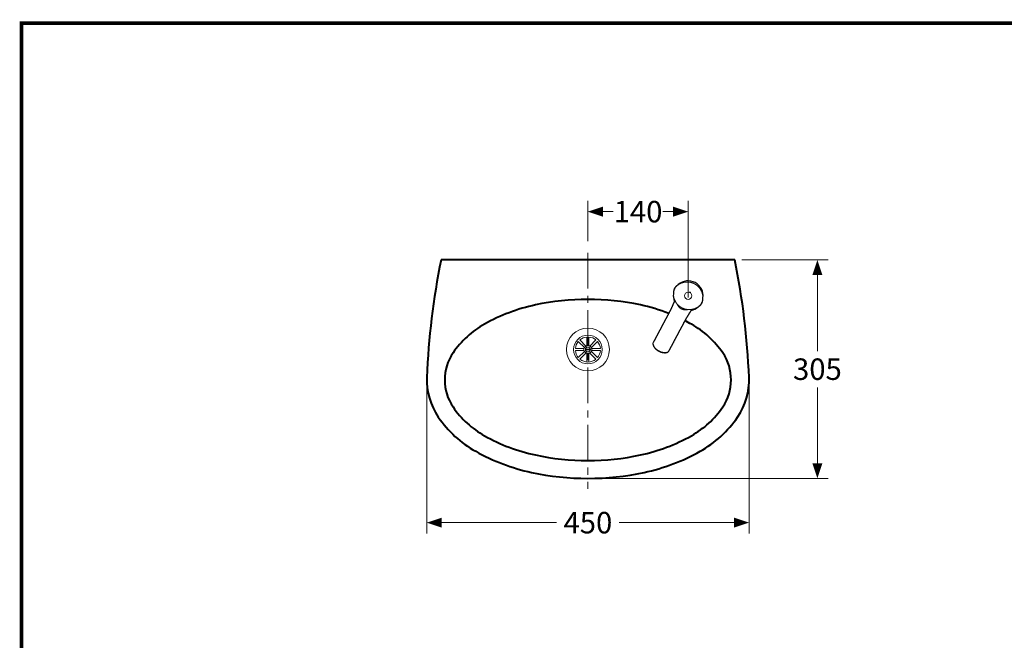
# Model space of a CAD drawing. Units: millimetres. Extents: x -156 to 119, y -662 to -463.
# Drawn here: x -156 to -18, y -549 to -463 of the extents above; entities that cross this region are included whole.
import ezdxf

# ---------------------------------------------------------------- set-up
doc = ezdxf.new("R2010")
doc.units = ezdxf.units.MM
doc.header["$LTSCALE"] = 4
doc.linetypes.add('CENTER', pattern=[2, 1.25, -0.25, 0.25, -0.25])
for name, color, linetype, lineweight in [('BODY', 7, 'Continuous', 40), ('CENTER', 7, 'CENTER', 13), ('DIMENSI', 7, 'Continuous', 9), ('FITTING', 7, 'Continuous', 13), ('FITTING2', 7, 'Continuous', 30)]:
    doc.layers.add(name, color=color, linetype=linetype, lineweight=lineweight)
doc.layers.add('KOP', color=7, linetype='Continuous')
doc.styles.add('ARIAL', font='arial.ttf')

# ---------------------------------------------------------------- blocks, each defined once
blk = doc.blocks.new('P')
at = {"layer": 'DIMENSI'}
blk.add_line((-1.5, 0), (-5.04, 0), dxfattribs=at)
blk.add_lwpolyline([(0, 0, 0, 2, 0), (-3, 0, 2, 2, 0)], format="xyseb", dxfattribs=at)

msp = doc.modelspace()

# ---------------------------------------------------------------- linework, layer by layer
at = {"layer": 'BODY'}
for points in [[(-96.8, -496.11, 0.041367), (-98.79, -512.51)], [(-53.8, -512.51, 0.041367), (-55.8, -496.11)], [(-68.96, -502.39, 0.105974), (-83.63, -502.39)], [(-83.63, -502.39, 0.074966), (-90.75, -505.08)], [(-65.02, -503.58, 0.040393), (-68.96, -502.39)], [(-90.75, -505.08, 0.115725), (-95.13, -509.08)], [(-61.85, -505.08, 0.009861), (-62.73, -504.6)], [(-57.47, -509.08, 0.115725), (-61.85, -505.08)], [(-95.13, -509.08, 0.309052), (-95.13, -516.64)], [(-57.47, -516.64, 0.309052), (-57.47, -509.08)], [(-98.79, -512.51, 0.160802), (-97.19, -518.05)], [(-55.4, -518.05, 0.160802), (-53.8, -512.51)], [(-95.13, -516.64, 0.115725), (-90.75, -520.65)], [(-61.85, -520.65, 0.115725), (-57.47, -516.64)], [(-97.19, -518.05, 0.115725), (-91.97, -522.83)], [(-60.63, -522.83, 0.115725), (-55.4, -518.05)], [(-90.75, -520.65, 0.074966), (-83.63, -523.34)], [(-68.96, -523.34, 0.074966), (-61.85, -520.65)], [(-91.97, -522.83, 0.074966), (-84.16, -525.78)], [(-83.63, -523.34, 0.105974), (-68.96, -523.34)], [(-68.44, -525.78, 0.074966), (-60.63, -522.83)], [(-84.16, -525.78, 0.105974), (-68.44, -525.78)]]:
    msp.add_lwpolyline(points, format="xyb", dxfattribs=at)
msp.add_lwpolyline([(-55.8, -496.11), (-96.8, -496.11)], dxfattribs=at)
at = {"layer": 'CENTER'}
msp.add_lwpolyline([(-76.3, -495.11), (-76.3, -528.05)], dxfattribs=at)
at = {"layer": 'DIMENSI'}
for points in [[(-76.3, -493.49), (-76.3, -487.86)], [(-62.3, -501.34), (-62.3, -487.86)], [(-75.6, -489.36), (-73.47, -489.36)], [(-63, -489.36), (-65.13, -489.36)], [(-54.8, -496.11), (-42.75, -496.11)], [(-44.25, -496.81), (-44.25, -508.83)], [(-98.8, -513.61), (-98.8, -534.29)], [(-53.8, -513.61), (-53.8, -534.29)], [(-44.25, -525.91), (-44.25, -513.9)], [(-75.3, -526.61), (-42.75, -526.61)], [(-98.1, -532.79), (-80.67, -532.79)], [(-54.5, -532.79), (-71.93, -532.79)]]:
    msp.add_lwpolyline(points, dxfattribs=at)
at = {"layer": 'FITTING'}
for points in [[(-64.13, -500.14, 0.108288), (-64.24, -500.12)], [(-64.21, -500.06, 0.107338), (-64.13, -500.14)], [(-62.16, -500.63, 0.360799), (-62.15, -500.63)], [(-62.16, -500.63, 0.314249), (-62.15, -500.63)], [(-62.16, -500.63, 0.306425), (-62.15, -500.63)], [(-61.98, -500.72, 0.967314), (-62.15, -500.63)], [(-62.15, -500.64, 0.366838), (-62.14, -500.63)], [(-62.15, -500.63, 0.010924), (-62.15, -500.63)], [(-61.98, -500.72, 0.314249), (-61.97, -500.73)], [(-61.98, -500.72, 0.010924), (-61.98, -500.72)], [(-61.98, -500.72, 0.306425), (-61.97, -500.73)], [(-60.46, -502.09, 0.108288), (-60.36, -502.11)], [(-60.38, -502.17, 0.107339), (-60.46, -502.09)], [(-60.38, -502.17, 0.077016), (-60.36, -502.11)]]:
    msp.add_lwpolyline(points, format="xyb", dxfattribs=at)
for points in [[(-63.47, -499.44), (-63.48, -499.45), (-63.5, -499.45), (-63.51, -499.46), (-63.52, -499.46), (-63.53, -499.47), (-63.54, -499.48), (-63.56, -499.48), (-63.57, -499.49), (-63.58, -499.5), (-63.59, -499.5), (-63.6, -499.51), (-63.61, -499.52), (-63.62, -499.52), (-63.64, -499.53), (-63.65, -499.54), (-63.66, -499.55), (-63.67, -499.55)], [(-63.47, -499.44), (-63.45, -499.43), (-63.42, -499.41), (-63.4, -499.4), (-63.37, -499.39), (-63.34, -499.38), (-63.32, -499.36), (-63.29, -499.35), (-63.26, -499.34), (-63.24, -499.33), (-63.21, -499.32), (-63.18, -499.31), (-63.16, -499.3), (-63.13, -499.29), (-63.1, -499.29), (-63.07, -499.28), (-63.05, -499.27), (-63.02, -499.26), (-62.99, -499.25), (-62.96, -499.25), (-62.93, -499.24), (-62.91, -499.24), (-62.88, -499.23), (-62.85, -499.22), (-62.82, -499.22), (-62.79, -499.21), (-62.77, -499.21), (-62.74, -499.21), (-62.71, -499.2), (-62.68, -499.2), (-62.65, -499.2), (-62.62, -499.19), (-62.59, -499.19), (-62.57, -499.19), (-62.54, -499.19), (-62.51, -499.19), (-62.48, -499.19), (-62.45, -499.19), (-62.42, -499.19), (-62.39, -499.19), (-62.36, -499.19), (-62.34, -499.19), (-62.31, -499.19), (-62.28, -499.19), (-62.25, -499.19), (-62.22, -499.2), (-62.19, -499.2), (-62.16, -499.2), (-62.13, -499.21), (-62.11, -499.21), (-62.08, -499.22), (-62.05, -499.22), (-62.02, -499.23), (-61.99, -499.23), (-61.97, -499.24), (-61.94, -499.24), (-61.91, -499.25), (-61.88, -499.26), (-61.85, -499.27), (-61.83, -499.27), (-61.8, -499.28), (-61.77, -499.29), (-61.74, -499.3), (-61.72, -499.31), (-61.69, -499.32), (-61.66, -499.33), (-61.64, -499.34), (-61.61, -499.35), (-61.58, -499.36), (-61.56, -499.37), (-61.53, -499.38), (-61.5, -499.39), (-61.48, -499.41), (-61.45, -499.42), (-61.43, -499.43), (-61.4, -499.45), (-61.37, -499.46), (-61.35, -499.47), (-61.32, -499.49), (-61.3, -499.5), (-61.28, -499.52), (-61.25, -499.53), (-61.23, -499.55), (-61.2, -499.57), (-61.18, -499.58), (-61.16, -499.6), (-61.13, -499.62), (-61.11, -499.63), (-61.09, -499.65), (-61.07, -499.67), (-61.04, -499.69), (-61.02, -499.71), (-61, -499.72), (-60.98, -499.74), (-60.96, -499.76), (-60.94, -499.78), (-60.91, -499.8), (-60.89, -499.82), (-60.87, -499.84), (-60.85, -499.86), (-60.83, -499.88), (-60.81, -499.91), (-60.8, -499.93), (-60.78, -499.95), (-60.76, -499.97), (-60.74, -499.99), (-60.72, -500.02), (-60.7, -500.04), (-60.69, -500.06), (-60.67, -500.08), (-60.65, -500.11), (-60.64, -500.13), (-60.62, -500.15), (-60.6, -500.18), (-60.59, -500.2), (-60.57, -500.23), (-60.56, -500.25), (-60.54, -500.28), (-60.53, -500.3), (-60.51, -500.33), (-60.5, -500.35), (-60.49, -500.38), (-60.47, -500.4), (-60.46, -500.43), (-60.45, -500.45), (-60.44, -500.48), (-60.43, -500.51), (-60.41, -500.53), (-60.4, -500.56), (-60.39, -500.59), (-60.38, -500.61), (-60.37, -500.64), (-60.36, -500.67), (-60.35, -500.69), (-60.34, -500.72), (-60.34, -500.75), (-60.33, -500.78), (-60.32, -500.8), (-60.31, -500.83), (-60.3, -500.86), (-60.3, -500.89), (-60.29, -500.91), (-60.28, -500.94), (-60.28, -500.97), (-60.27, -501), (-60.27, -501.03), (-60.26, -501.06), (-60.26, -501.08), (-60.26, -501.11), (-60.25, -501.14)], [(-64.36, -500.83), (-64.36, -500.84), (-64.36, -500.86), (-64.36, -500.87), (-64.36, -500.88), (-64.36, -500.89), (-64.36, -500.9), (-64.36, -500.91), (-64.36, -500.92), (-64.36, -500.93), (-64.36, -500.94), (-64.36, -500.95), (-64.35, -500.97), (-64.35, -500.98), (-64.35, -500.99), (-64.35, -501), (-64.35, -501.01), (-64.35, -501.02), (-64.35, -501.03), (-64.35, -501.04), (-64.35, -501.05), (-64.34, -501.06), (-64.34, -501.08), (-64.34, -501.09)], [(-61.12, -502.79), (-61.15, -502.8), (-61.17, -502.82), (-61.2, -502.83), (-61.23, -502.84), (-61.25, -502.85), (-61.28, -502.86), (-61.3, -502.87), (-61.33, -502.89), (-61.36, -502.9), (-61.39, -502.91), (-61.41, -502.92), (-61.44, -502.92), (-61.47, -502.93), (-61.49, -502.94), (-61.52, -502.95), (-61.55, -502.96), (-61.58, -502.97), (-61.6, -502.97), (-61.63, -502.98), (-61.66, -502.99), (-61.69, -502.99), (-61.72, -503), (-61.74, -503), (-61.77, -503.01), (-61.8, -503.01), (-61.83, -503.02), (-61.86, -503.02), (-61.89, -503.03), (-61.92, -503.03), (-61.94, -503.03), (-61.97, -503.03), (-62, -503.04), (-62.03, -503.04), (-62.06, -503.04), (-62.09, -503.04), (-62.12, -503.04), (-62.14, -503.04), (-62.17, -503.04), (-62.2, -503.04), (-62.23, -503.04), (-62.26, -503.04), (-62.29, -503.04), (-62.32, -503.04), (-62.35, -503.03), (-62.37, -503.03), (-62.4, -503.03), (-62.43, -503.02), (-62.46, -503.02), (-62.49, -503.02), (-62.52, -503.01), (-62.55, -503.01), (-62.57, -503), (-62.6, -503), (-62.63, -502.99), (-62.66, -502.98), (-62.69, -502.98), (-62.71, -502.97), (-62.74, -502.96), (-62.77, -502.96), (-62.8, -502.95), (-62.82, -502.94), (-62.85, -502.93), (-62.88, -502.92), (-62.91, -502.91), (-62.93, -502.9), (-62.96, -502.89), (-62.99, -502.88), (-63.01, -502.87), (-63.04, -502.86), (-63.07, -502.85), (-63.09, -502.83), (-63.12, -502.82), (-63.14, -502.81), (-63.17, -502.8), (-63.19, -502.78), (-63.22, -502.77), (-63.24, -502.75), (-63.27, -502.74), (-63.29, -502.72), (-63.32, -502.71), (-63.34, -502.69), (-63.37, -502.68), (-63.39, -502.66), (-63.41, -502.65), (-63.44, -502.63), (-63.46, -502.61), (-63.48, -502.59), (-63.51, -502.58), (-63.53, -502.56), (-63.55, -502.54), (-63.57, -502.52), (-63.6, -502.5), (-63.62, -502.48), (-63.64, -502.47), (-63.66, -502.45), (-63.68, -502.43), (-63.7, -502.41), (-63.72, -502.39), (-63.74, -502.36), (-63.76, -502.34), (-63.78, -502.32), (-63.8, -502.3), (-63.82, -502.28), (-63.84, -502.26), (-63.86, -502.24), (-63.87, -502.21), (-63.89, -502.19), (-63.91, -502.17), (-63.93, -502.14), (-63.94, -502.12), (-63.96, -502.1), (-63.98, -502.07), (-63.99, -502.05), (-64.01, -502.03), (-64.02, -502), (-64.04, -501.98), (-64.05, -501.95), (-64.07, -501.93), (-64.08, -501.9), (-64.09, -501.88), (-64.11, -501.85), (-64.12, -501.83), (-64.13, -501.8), (-64.15, -501.77), (-64.16, -501.75), (-64.17, -501.72), (-64.18, -501.7), (-64.19, -501.67), (-64.2, -501.64), (-64.21, -501.62), (-64.22, -501.59), (-64.23, -501.56), (-64.24, -501.53), (-64.25, -501.51), (-64.26, -501.48), (-64.27, -501.45), (-64.28, -501.42), (-64.28, -501.4), (-64.29, -501.37), (-64.3, -501.34), (-64.3, -501.31), (-64.31, -501.29), (-64.32, -501.26), (-64.32, -501.23), (-64.33, -501.2), (-64.33, -501.17), (-64.33, -501.14), (-64.34, -501.12), (-64.34, -501.09)], [(-62.16, -500.63), (-62.16, -500.63)], [(-62.16, -500.63), (-62.16, -500.63)], [(-62.15, -500.64), (-62.16, -500.63)], [(-62.15, -500.63), (-62.14, -500.63)], [(-62.15, -500.63), (-62.14, -500.63)], [(-62.15, -500.63), (-62.15, -500.63)], [(-62.15, -500.63), (-62.15, -500.63)], [(-62.15, -500.63), (-62.15, -500.63)], [(-61.98, -500.72), (-61.98, -500.72)], [(-61.98, -500.72), (-61.98, -500.72)], [(-61.98, -500.72), (-61.98, -500.72)], [(-61.98, -500.72), (-61.98, -500.72)], [(-61.98, -500.72), (-61.98, -500.72)], [(-61.97, -500.73), (-61.98, -500.73)], [(-61.98, -500.73), (-61.98, -500.73)], [(-61.97, -500.73), (-61.97, -500.73)], [(-60.24, -501.39), (-60.24, -501.38), (-60.24, -501.37), (-60.24, -501.36), (-60.24, -501.35), (-60.24, -501.34), (-60.24, -501.33), (-60.24, -501.32), (-60.24, -501.3), (-60.24, -501.29), (-60.24, -501.28), (-60.24, -501.27), (-60.24, -501.26), (-60.24, -501.25), (-60.24, -501.24), (-60.24, -501.23), (-60.24, -501.22), (-60.24, -501.21), (-60.25, -501.2), (-60.25, -501.19), (-60.25, -501.17), (-60.25, -501.16), (-60.25, -501.15), (-60.25, -501.14)], [(-63.86, -502.22), (-63.86, -502.24), (-63.85, -502.25), (-63.85, -502.26), (-63.84, -502.28), (-63.84, -502.29), (-63.83, -502.3), (-63.82, -502.31), (-63.82, -502.33), (-63.81, -502.34), (-63.81, -502.35), (-63.8, -502.37), (-63.79, -502.38), (-63.79, -502.4), (-63.78, -502.41), (-63.77, -502.42), (-63.76, -502.44), (-63.75, -502.45), (-63.75, -502.46), (-63.74, -502.48), (-63.73, -502.49), (-63.72, -502.51), (-63.71, -502.52), (-63.7, -502.53), (-63.69, -502.55), (-63.68, -502.56), (-63.67, -502.58), (-63.66, -502.59), (-63.65, -502.61), (-63.64, -502.62), (-63.62, -502.63), (-63.61, -502.65), (-63.6, -502.66), (-63.59, -502.68), (-63.57, -502.69), (-63.56, -502.7), (-63.55, -502.72), (-63.53, -502.73), (-63.52, -502.75), (-63.5, -502.76), (-63.49, -502.77), (-63.47, -502.79), (-63.46, -502.8), (-63.44, -502.81), (-63.42, -502.83), (-63.41, -502.84), (-63.39, -502.85), (-63.37, -502.86), (-63.35, -502.87), (-63.34, -502.89), (-63.32, -502.9), (-63.3, -502.91), (-63.28, -502.92), (-63.26, -502.93)], [(-62.34, -503.03), (-62.35, -503.04), (-62.37, -503.04), (-62.38, -503.04), (-62.39, -503.04), (-62.41, -503.05), (-62.42, -503.05), (-62.44, -503.05), (-62.45, -503.05), (-62.47, -503.06), (-62.48, -503.06), (-62.49, -503.06), (-62.51, -503.06), (-62.53, -503.06), (-62.54, -503.07), (-62.56, -503.07), (-62.57, -503.07), (-62.59, -503.07), (-62.6, -503.07), (-62.62, -503.07), (-62.64, -503.07), (-62.65, -503.07), (-62.67, -503.07), (-62.69, -503.07), (-62.71, -503.07), (-62.72, -503.07), (-62.74, -503.07), (-62.76, -503.07), (-62.78, -503.07), (-62.8, -503.07), (-62.81, -503.06), (-62.83, -503.06), (-62.85, -503.06), (-62.87, -503.06), (-62.89, -503.05), (-62.91, -503.05), (-62.93, -503.05), (-62.95, -503.04), (-62.97, -503.04), (-62.99, -503.03), (-63.01, -503.03), (-63.03, -503.02), (-63.04, -503.02), (-63.06, -503.01), (-63.08, -503.01), (-63.1, -503), (-63.12, -502.99), (-63.14, -502.98), (-63.16, -502.97), (-63.18, -502.97), (-63.2, -502.96), (-63.22, -502.95), (-63.24, -502.94), (-63.26, -502.93)], [(-61.12, -502.79), (-61.11, -502.78), (-61.1, -502.78), (-61.09, -502.77), (-61.08, -502.77), (-61.07, -502.76), (-61.06, -502.76), (-61.05, -502.75), (-61.04, -502.75), (-61.04, -502.74), (-61.03, -502.74), (-61.02, -502.73), (-61.01, -502.73), (-61, -502.72), (-60.99, -502.71), (-60.98, -502.71), (-60.97, -502.7), (-60.96, -502.7), (-60.95, -502.69), (-60.94, -502.69), (-60.93, -502.68), (-60.92, -502.67), (-60.91, -502.67), (-60.91, -502.66)], [(-67.16, -507.6), (-67.17, -507.62), (-67.18, -507.63), (-67.18, -507.65), (-67.19, -507.67), (-67.19, -507.68), (-67.2, -507.7), (-67.2, -507.72), (-67.21, -507.74), (-67.21, -507.75), (-67.21, -507.77), (-67.21, -507.79), (-67.21, -507.81), (-67.21, -507.83), (-67.21, -507.85), (-67.21, -507.87), (-67.21, -507.88), (-67.2, -507.9), (-67.2, -507.92), (-67.2, -507.94), (-67.19, -507.96), (-67.19, -507.98), (-67.18, -507.99), (-67.17, -508.01), (-67.17, -508.03), (-67.16, -508.05), (-67.15, -508.06), (-67.15, -508.08), (-67.14, -508.1), (-67.13, -508.12), (-67.12, -508.13), (-67.11, -508.15), (-67.1, -508.17), (-67.09, -508.18), (-67.08, -508.2), (-67.07, -508.21), (-67.06, -508.23), (-67.05, -508.25), (-67.04, -508.26), (-67.03, -508.28), (-67.02, -508.29), (-67.01, -508.31), (-67, -508.32), (-66.98, -508.34), (-66.97, -508.35), (-66.96, -508.37), (-66.95, -508.38), (-66.94, -508.39), (-66.92, -508.41), (-66.91, -508.42), (-66.9, -508.44), (-66.88, -508.45), (-66.87, -508.46), (-66.86, -508.48), (-66.84, -508.49), (-66.83, -508.5), (-66.81, -508.52), (-66.8, -508.53), (-66.78, -508.54), (-66.77, -508.55), (-66.76, -508.57), (-66.74, -508.58), (-66.73, -508.59), (-66.71, -508.6), (-66.7, -508.61), (-66.68, -508.63), (-66.67, -508.64), (-66.65, -508.65), (-66.63, -508.66), (-66.62, -508.67), (-66.6, -508.68), (-66.59, -508.69), (-66.57, -508.7), (-66.55, -508.71), (-66.54, -508.72), (-66.52, -508.73), (-66.51, -508.74), (-66.49, -508.75), (-66.47, -508.76), (-66.46, -508.77), (-66.44, -508.78), (-66.42, -508.79), (-66.41, -508.8), (-66.39, -508.81)], [(-67.16, -507.6), (-67.17, -507.62), (-67.18, -507.63), (-67.18, -507.65), (-67.19, -507.67), (-67.19, -507.68), (-67.2, -507.7), (-67.2, -507.72), (-67.21, -507.74), (-67.21, -507.75), (-67.21, -507.77), (-67.21, -507.79), (-67.21, -507.81), (-67.21, -507.83), (-67.21, -507.85), (-67.21, -507.87), (-67.21, -507.88), (-67.2, -507.9), (-67.2, -507.92), (-67.2, -507.94), (-67.19, -507.96), (-67.19, -507.98), (-67.18, -507.99), (-67.17, -508.01), (-67.17, -508.03), (-67.16, -508.05), (-67.15, -508.06), (-67.15, -508.08), (-67.14, -508.1), (-67.13, -508.12), (-67.12, -508.13), (-67.11, -508.15), (-67.1, -508.17), (-67.09, -508.18), (-67.08, -508.2), (-67.07, -508.21), (-67.06, -508.23), (-67.05, -508.25), (-67.04, -508.26), (-67.03, -508.28), (-67.02, -508.29), (-67.01, -508.31), (-67, -508.32), (-66.98, -508.34), (-66.97, -508.35), (-66.96, -508.37), (-66.95, -508.38), (-66.94, -508.39), (-66.92, -508.41), (-66.91, -508.42), (-66.9, -508.44), (-66.88, -508.45), (-66.87, -508.46), (-66.86, -508.48), (-66.84, -508.49), (-66.83, -508.5), (-66.81, -508.52), (-66.8, -508.53), (-66.78, -508.54), (-66.77, -508.55), (-66.76, -508.57), (-66.74, -508.58), (-66.73, -508.59), (-66.71, -508.6), (-66.7, -508.61), (-66.68, -508.63), (-66.67, -508.64), (-66.65, -508.65), (-66.63, -508.66), (-66.62, -508.67), (-66.6, -508.68), (-66.59, -508.69), (-66.57, -508.7), (-66.55, -508.71), (-66.54, -508.72), (-66.52, -508.73), (-66.51, -508.74), (-66.49, -508.75), (-66.47, -508.76), (-66.46, -508.77), (-66.44, -508.78), (-66.42, -508.79), (-66.41, -508.8), (-66.39, -508.81)], [(-67.21, -507.8), (-67.21, -507.81), (-67.21, -507.83), (-67.21, -507.84), (-67.21, -507.86), (-67.21, -507.87), (-67.21, -507.89), (-67.21, -507.9), (-67.2, -507.92), (-67.2, -507.93), (-67.2, -507.95), (-67.2, -507.96), (-67.19, -507.98), (-67.19, -507.99), (-67.18, -508.01), (-67.18, -508.02), (-67.17, -508.04), (-67.17, -508.05), (-67.16, -508.06), (-67.16, -508.08), (-67.15, -508.09), (-67.15, -508.11), (-67.14, -508.12), (-67.13, -508.13), (-67.13, -508.15), (-67.12, -508.16), (-67.11, -508.17), (-67.1, -508.19), (-67.1, -508.2), (-67.09, -508.21), (-67.08, -508.23), (-67.07, -508.24), (-67.06, -508.25), (-67.05, -508.27), (-67.04, -508.28), (-67.04, -508.29), (-67.03, -508.3), (-67.02, -508.32), (-67.01, -508.33), (-67, -508.34), (-66.99, -508.35), (-66.98, -508.36), (-66.97, -508.38), (-66.96, -508.39), (-66.95, -508.4), (-66.94, -508.41), (-66.93, -508.42), (-66.92, -508.43), (-66.91, -508.44), (-66.89, -508.46), (-66.88, -508.47), (-66.87, -508.48), (-66.86, -508.49), (-66.85, -508.5), (-66.84, -508.51), (-66.83, -508.52), (-66.82, -508.53), (-66.8, -508.54), (-66.79, -508.55), (-66.78, -508.56), (-66.77, -508.57), (-66.76, -508.58), (-66.75, -508.59), (-66.73, -508.6), (-66.72, -508.61), (-66.71, -508.62), (-66.7, -508.63), (-66.69, -508.64), (-66.67, -508.65), (-66.66, -508.66), (-66.65, -508.67), (-66.63, -508.68), (-66.62, -508.69), (-66.61, -508.7), (-66.6, -508.7), (-66.58, -508.71), (-66.57, -508.72), (-66.56, -508.73), (-66.54, -508.74), (-66.53, -508.75), (-66.52, -508.76), (-66.51, -508.76), (-66.49, -508.77), (-66.48, -508.78), (-66.47, -508.79), (-66.45, -508.8), (-66.44, -508.8), (-66.42, -508.81), (-66.41, -508.82), (-66.4, -508.82)], [(-66.4, -508.82), (-66.38, -508.83), (-66.37, -508.84), (-66.36, -508.85), (-66.34, -508.85), (-66.33, -508.86), (-66.31, -508.87), (-66.3, -508.87), (-66.28, -508.88), (-66.27, -508.89), (-66.26, -508.89), (-66.24, -508.9), (-66.23, -508.91), (-66.21, -508.91), (-66.2, -508.92), (-66.18, -508.92), (-66.17, -508.93), (-66.15, -508.93), (-66.14, -508.94), (-66.13, -508.95), (-66.11, -508.95), (-66.1, -508.96), (-66.08, -508.96), (-66.07, -508.97), (-66.05, -508.97), (-66.04, -508.98), (-66.02, -508.98), (-66.01, -508.98), (-65.99, -508.99), (-65.98, -508.99), (-65.96, -509), (-65.95, -509), (-65.93, -509.01), (-65.92, -509.01), (-65.9, -509.01), (-65.88, -509.02), (-65.87, -509.02), (-65.85, -509.02), (-65.84, -509.03), (-65.82, -509.03), (-65.81, -509.03), (-65.79, -509.03), (-65.78, -509.04), (-65.76, -509.04), (-65.75, -509.04), (-65.73, -509.04), (-65.72, -509.05), (-65.7, -509.05), (-65.68, -509.05), (-65.67, -509.05), (-65.65, -509.05), (-65.64, -509.05), (-65.62, -509.06), (-65.61, -509.06), (-65.59, -509.06), (-65.58, -509.06), (-65.56, -509.06), (-65.54, -509.06), (-65.53, -509.06), (-65.51, -509.06), (-65.5, -509.06), (-65.48, -509.06), (-65.47, -509.05), (-65.45, -509.05), (-65.44, -509.05), (-65.42, -509.05), (-65.4, -509.05), (-65.39, -509.04), (-65.37, -509.04), (-65.36, -509.04), (-65.34, -509.04), (-65.33, -509.03), (-65.31, -509.03), (-65.3, -509.03), (-65.28, -509.02), (-65.27, -509.02), (-65.25, -509.01), (-65.24, -509.01), (-65.23, -509), (-65.21, -508.99), (-65.2, -508.99), (-65.18, -508.98), (-65.17, -508.97), (-65.16, -508.97), (-65.14, -508.96), (-65.13, -508.95), (-65.12, -508.94), (-65.1, -508.94), (-65.09, -508.93), (-65.08, -508.92)], [(-66.39, -508.81), (-66.37, -508.82), (-66.35, -508.83), (-66.33, -508.84), (-66.31, -508.85), (-66.29, -508.86), (-66.27, -508.87), (-66.25, -508.88), (-66.23, -508.89), (-66.21, -508.9), (-66.19, -508.9), (-66.17, -508.91), (-66.15, -508.92), (-66.13, -508.93), (-66.11, -508.94), (-66.09, -508.94), (-66.07, -508.95), (-66.05, -508.96), (-66.02, -508.96), (-66, -508.97), (-65.98, -508.98), (-65.96, -508.98), (-65.94, -508.99), (-65.92, -508.99), (-65.9, -509), (-65.88, -509), (-65.85, -509.01), (-65.83, -509.01), (-65.81, -509.02), (-65.79, -509.02), (-65.77, -509.03), (-65.75, -509.03), (-65.72, -509.03), (-65.7, -509.04), (-65.68, -509.04), (-65.66, -509.04), (-65.64, -509.04), (-65.62, -509.04), (-65.59, -509.04), (-65.57, -509.04), (-65.55, -509.04), (-65.53, -509.04), (-65.51, -509.04), (-65.48, -509.04), (-65.46, -509.04), (-65.44, -509.04), (-65.42, -509.04), (-65.4, -509.04), (-65.38, -509.03), (-65.35, -509.03), (-65.33, -509.02), (-65.31, -509.02), (-65.29, -509.01), (-65.27, -509.01), (-65.25, -509), (-65.23, -509), (-65.21, -508.99), (-65.19, -508.98), (-65.17, -508.97), (-65.15, -508.96), (-65.13, -508.95), (-65.11, -508.94), (-65.1, -508.93), (-65.08, -508.92), (-65.06, -508.9), (-65.05, -508.89), (-65.03, -508.87), (-65.02, -508.86), (-65, -508.84), (-64.99, -508.83), (-64.98, -508.81), (-64.97, -508.79)], [(-66.39, -508.81), (-66.37, -508.82), (-66.35, -508.83), (-66.33, -508.84), (-66.31, -508.85), (-66.29, -508.86), (-66.27, -508.87), (-66.25, -508.88), (-66.23, -508.89), (-66.21, -508.9), (-66.19, -508.9), (-66.17, -508.91), (-66.15, -508.92), (-66.13, -508.93), (-66.11, -508.94), (-66.09, -508.94), (-66.07, -508.95), (-66.05, -508.96), (-66.02, -508.96), (-66, -508.97), (-65.98, -508.98), (-65.96, -508.98), (-65.94, -508.99), (-65.92, -508.99), (-65.9, -509), (-65.88, -509), (-65.85, -509.01), (-65.83, -509.01), (-65.81, -509.02), (-65.79, -509.02), (-65.77, -509.03), (-65.75, -509.03), (-65.72, -509.03), (-65.7, -509.04), (-65.68, -509.04), (-65.66, -509.04), (-65.64, -509.04), (-65.62, -509.04), (-65.59, -509.04), (-65.57, -509.04), (-65.55, -509.04), (-65.53, -509.04), (-65.51, -509.04), (-65.48, -509.04), (-65.46, -509.04), (-65.44, -509.04), (-65.42, -509.04), (-65.4, -509.04), (-65.38, -509.03), (-65.35, -509.03), (-65.33, -509.02), (-65.31, -509.02), (-65.29, -509.01), (-65.27, -509.01), (-65.25, -509), (-65.23, -509), (-65.21, -508.99), (-65.19, -508.98), (-65.17, -508.97), (-65.15, -508.96), (-65.13, -508.95), (-65.11, -508.94), (-65.1, -508.93), (-65.08, -508.92), (-65.06, -508.9), (-65.05, -508.89), (-65.03, -508.87), (-65.02, -508.86), (-65, -508.84), (-64.99, -508.83), (-64.98, -508.81), (-64.97, -508.79)]]:
    msp.add_lwpolyline(points, dxfattribs=at)
at = {"layer": 'FITTING', "lineweight": 5}
for points in [[(-76.45, -506.87, 0.154655), (-77.42, -507.28)], [(-75.17, -507.28, 0.154655), (-76.15, -506.87)], [(-77.64, -507.49, 0.154655), (-78.04, -508.46)], [(-74.55, -508.46, 0.154655), (-74.96, -507.49)], [(-78.04, -508.76, 0.154655), (-77.64, -509.74)], [(-77.42, -509.95, 0.36479), (-75.17, -509.95)], [(-74.96, -509.74, 0.154655), (-74.55, -508.76)]]:
    msp.add_lwpolyline(points, format="xyb", dxfattribs=at)
for points in [[(-76.57, -508.13), (-77.42, -507.28)], [(-76.45, -506.87), (-76.45, -508.08)], [(-76.15, -506.87), (-76.15, -508.08)], [(-76.02, -508.13), (-75.17, -507.28)], [(-76.83, -508.46), (-78.04, -508.46)], [(-76.78, -508.34), (-77.64, -507.49)], [(-75.96, -508.56), (-76.63, -508.56)], [(-75.96, -508.66), (-76.63, -508.66)], [(-75.81, -508.34), (-74.96, -507.49)], [(-75.76, -508.46), (-74.55, -508.46)], [(-76.83, -508.76), (-78.04, -508.76)], [(-77.64, -509.75), (-76.78, -508.89)], [(-77.43, -509.96), (-76.57, -509.1)], [(-76.45, -509.15), (-76.45, -510.36)], [(-76.15, -509.15), (-76.15, -510.36)], [(-75.17, -509.96), (-76.02, -509.1)], [(-74.95, -509.75), (-75.81, -508.89)], [(-75.76, -508.76), (-74.55, -508.76)]]:
    msp.add_lwpolyline(points, dxfattribs=at)
at = {"layer": 'FITTING'}
for centre, radius in [((-62.3, -501.11), 0.5), ((-76.3, -508.61), 3)]:
    msp.add_circle(centre, radius, dxfattribs=at)
at = {"layer": 'FITTING', "lineweight": 5}
for radius in [2, 0.557, 0.341]:
    msp.add_circle((-76.3, -508.61), radius, dxfattribs=at)
at = {"layer": 'FITTING2'}
for points in [[(-60.23, -501.39, 0.695101), (-63.68, -499.55)], [(-64.23, -500.09, 0.038451), (-64.24, -500.12)], [(-64.21, -500.06, 0.038451), (-64.23, -500.09)], [(-64.36, -500.83, 0.129854), (-64.23, -501.89)], [(-61.86, -503.15, 0.131299), (-60.9, -502.66)]]:
    msp.add_lwpolyline(points, format="xyb", dxfattribs=at)
for points in [[(-64.24, -500.12), (-64.24, -500.13), (-64.25, -500.15), (-64.25, -500.17), (-64.26, -500.18), (-64.27, -500.2), (-64.27, -500.22), (-64.28, -500.23), (-64.28, -500.25), (-64.29, -500.27), (-64.29, -500.29), (-64.29, -500.3), (-64.3, -500.32), (-64.3, -500.34), (-64.31, -500.35), (-64.31, -500.37), (-64.31, -500.39), (-64.32, -500.41), (-64.32, -500.42), (-64.32, -500.44), (-64.33, -500.46), (-64.33, -500.48), (-64.33, -500.49), (-64.34, -500.51), (-64.34, -500.53), (-64.34, -500.55), (-64.34, -500.56), (-64.34, -500.58), (-64.35, -500.6), (-64.35, -500.62), (-64.35, -500.63), (-64.35, -500.65), (-64.35, -500.67), (-64.35, -500.69), (-64.36, -500.71), (-64.36, -500.72), (-64.36, -500.74), (-64.36, -500.76), (-64.36, -500.78), (-64.36, -500.79), (-64.36, -500.81), (-64.36, -500.83)], [(-63.67, -499.56), (-63.69, -499.57), (-63.7, -499.58), (-63.72, -499.59), (-63.73, -499.6), (-63.75, -499.61), (-63.76, -499.62), (-63.78, -499.63), (-63.79, -499.64), (-63.81, -499.65), (-63.82, -499.66), (-63.83, -499.67), (-63.85, -499.69), (-63.86, -499.7), (-63.88, -499.71), (-63.89, -499.72), (-63.9, -499.73), (-63.92, -499.74), (-63.93, -499.76), (-63.94, -499.77), (-63.96, -499.78), (-63.97, -499.79), (-63.98, -499.81), (-64, -499.82), (-64.01, -499.83), (-64.02, -499.84), (-64.03, -499.86), (-64.05, -499.87), (-64.06, -499.88), (-64.07, -499.9), (-64.08, -499.91), (-64.1, -499.92), (-64.11, -499.94), (-64.12, -499.95), (-64.13, -499.96), (-64.14, -499.98), (-64.15, -499.99), (-64.16, -500.01), (-64.18, -500.02), (-64.19, -500.03), (-64.2, -500.05), (-64.21, -500.06)], [(-64.16, -501.73), (-64.17, -501.75), (-64.18, -501.77), (-64.19, -501.79), (-64.2, -501.81), (-64.21, -501.83), (-64.22, -501.85), (-64.22, -501.88), (-64.23, -501.9), (-64.24, -501.92), (-64.25, -501.95), (-64.26, -501.97), (-64.27, -501.99), (-64.28, -502.02), (-64.29, -502.04), (-64.31, -502.07), (-64.32, -502.09), (-64.33, -502.12), (-64.34, -502.14), (-64.35, -502.17), (-64.36, -502.2), (-64.37, -502.22), (-64.39, -502.25), (-64.4, -502.28), (-64.41, -502.3), (-64.42, -502.33), (-64.43, -502.36), (-64.45, -502.39), (-64.46, -502.42), (-64.47, -502.45), (-64.49, -502.48), (-64.5, -502.51), (-64.51, -502.54), (-64.53, -502.57), (-64.54, -502.6), (-64.55, -502.63), (-64.57, -502.66), (-64.58, -502.69), (-64.6, -502.72), (-64.61, -502.75), (-64.63, -502.79), (-64.64, -502.82), (-64.66, -502.85), (-64.67, -502.88), (-64.69, -502.92), (-64.7, -502.95), (-64.72, -502.98), (-64.73, -503.02)], [(-64.16, -501.73), (-64.17, -501.75), (-64.18, -501.77), (-64.19, -501.79), (-64.2, -501.81), (-64.21, -501.83), (-64.22, -501.85), (-64.22, -501.88), (-64.23, -501.9), (-64.24, -501.92), (-64.25, -501.95), (-64.26, -501.97), (-64.27, -501.99), (-64.28, -502.02), (-64.29, -502.04), (-64.31, -502.07), (-64.32, -502.09), (-64.33, -502.12), (-64.34, -502.14), (-64.35, -502.17), (-64.36, -502.2), (-64.37, -502.22), (-64.39, -502.25), (-64.4, -502.28), (-64.41, -502.3), (-64.42, -502.33), (-64.43, -502.36), (-64.45, -502.39), (-64.46, -502.42), (-64.47, -502.45), (-64.49, -502.48), (-64.5, -502.51), (-64.51, -502.54), (-64.53, -502.57), (-64.54, -502.6), (-64.55, -502.63), (-64.57, -502.66), (-64.58, -502.69), (-64.6, -502.72), (-64.61, -502.75), (-64.63, -502.79), (-64.64, -502.82), (-64.66, -502.85), (-64.67, -502.88), (-64.69, -502.92), (-64.7, -502.95), (-64.72, -502.98), (-64.73, -503.02)], [(-60.36, -502.11), (-60.35, -502.09), (-60.35, -502.08), (-60.34, -502.06), (-60.33, -502.04), (-60.33, -502.03), (-60.32, -502.01), (-60.32, -501.99), (-60.31, -501.98), (-60.31, -501.96), (-60.3, -501.94), (-60.3, -501.92), (-60.3, -501.91), (-60.29, -501.89), (-60.29, -501.87), (-60.28, -501.86), (-60.28, -501.84), (-60.28, -501.82), (-60.27, -501.8), (-60.27, -501.79), (-60.27, -501.77), (-60.26, -501.75), (-60.26, -501.73), (-60.26, -501.72), (-60.26, -501.7), (-60.25, -501.68), (-60.25, -501.66), (-60.25, -501.65), (-60.25, -501.63), (-60.25, -501.61), (-60.24, -501.59), (-60.24, -501.57), (-60.24, -501.56), (-60.24, -501.54), (-60.24, -501.52), (-60.24, -501.5), (-60.24, -501.49), (-60.24, -501.47), (-60.24, -501.45), (-60.24, -501.43), (-60.24, -501.42), (-60.24, -501.4)], [(-64.73, -503.01), (-64.74, -503.03), (-64.75, -503.06), (-64.76, -503.08), (-64.78, -503.1), (-64.79, -503.13), (-64.8, -503.15), (-64.81, -503.17), (-64.83, -503.2), (-64.84, -503.22), (-64.85, -503.25), (-64.86, -503.27), (-64.88, -503.29), (-64.89, -503.32), (-64.9, -503.34), (-64.91, -503.37), (-64.93, -503.39), (-64.94, -503.42), (-64.95, -503.44), (-64.97, -503.47), (-64.98, -503.49), (-64.99, -503.52), (-65.01, -503.54), (-65.02, -503.57), (-65.03, -503.59), (-65.04, -503.62), (-65.06, -503.64), (-65.07, -503.67), (-65.09, -503.7), (-65.1, -503.72), (-65.11, -503.75), (-65.13, -503.77), (-65.14, -503.8), (-65.15, -503.82), (-65.17, -503.85), (-65.18, -503.88), (-65.19, -503.9), (-65.21, -503.93), (-65.22, -503.95), (-65.24, -503.98), (-65.25, -504.01), (-65.26, -504.03), (-65.28, -504.06), (-65.29, -504.09), (-65.31, -504.11), (-65.32, -504.14), (-65.33, -504.17), (-65.35, -504.19), (-65.36, -504.22), (-65.38, -504.25), (-65.39, -504.27), (-65.41, -504.3), (-65.42, -504.33), (-65.43, -504.35), (-65.45, -504.38), (-65.46, -504.41), (-65.48, -504.43), (-65.49, -504.46), (-65.51, -504.49), (-65.52, -504.52), (-65.54, -504.54), (-65.55, -504.57), (-65.56, -504.6), (-65.58, -504.62), (-65.59, -504.65), (-65.61, -504.68), (-65.62, -504.71), (-65.64, -504.73), (-65.65, -504.76), (-65.67, -504.79), (-65.68, -504.82), (-65.7, -504.84), (-65.71, -504.87), (-65.73, -504.9), (-65.74, -504.93), (-65.75, -504.95), (-65.77, -504.98), (-65.78, -505.01), (-65.8, -505.04), (-65.81, -505.06), (-65.83, -505.09), (-65.84, -505.12), (-65.86, -505.15), (-65.87, -505.17), (-65.89, -505.2), (-65.9, -505.23), (-65.92, -505.26), (-65.93, -505.28), (-65.94, -505.31), (-65.96, -505.34), (-65.97, -505.36), (-65.99, -505.39), (-66, -505.42), (-66.02, -505.45), (-66.03, -505.47), (-66.05, -505.5), (-66.06, -505.53), (-66.08, -505.56), (-66.09, -505.58), (-66.1, -505.61), (-66.12, -505.64), (-66.13, -505.67), (-66.15, -505.69), (-66.16, -505.72), (-66.18, -505.75), (-66.19, -505.77), (-66.21, -505.8), (-66.22, -505.83), (-66.23, -505.86), (-66.25, -505.88), (-66.26, -505.91), (-66.28, -505.94), (-66.29, -505.96), (-66.31, -505.99), (-66.32, -506.02), (-66.33, -506.04), (-66.35, -506.07), (-66.36, -506.1), (-66.38, -506.12), (-66.39, -506.15), (-66.4, -506.18), (-66.42, -506.2), (-66.43, -506.23), (-66.45, -506.26), (-66.46, -506.28), (-66.47, -506.31), (-66.49, -506.33), (-66.5, -506.36), (-66.52, -506.39), (-66.53, -506.41), (-66.54, -506.44), (-66.56, -506.46), (-66.57, -506.49), (-66.58, -506.51), (-66.6, -506.54), (-66.61, -506.57), (-66.63, -506.59), (-66.64, -506.62), (-66.65, -506.64), (-66.67, -506.67), (-66.68, -506.69), (-66.69, -506.72), (-66.71, -506.74), (-66.72, -506.77), (-66.73, -506.79), (-66.75, -506.82), (-66.76, -506.84), (-66.77, -506.87), (-66.78, -506.89), (-66.8, -506.92), (-66.81, -506.94), (-66.82, -506.96), (-66.84, -506.99), (-66.85, -507.01), (-66.86, -507.04), (-66.87, -507.06), (-66.89, -507.08), (-66.9, -507.11), (-66.91, -507.13), (-66.92, -507.15), (-66.94, -507.18), (-66.95, -507.2), (-66.96, -507.22), (-66.97, -507.25), (-66.99, -507.27), (-67, -507.29), (-67.01, -507.32), (-67.02, -507.34), (-67.03, -507.36), (-67.05, -507.38), (-67.06, -507.4), (-67.07, -507.43), (-67.08, -507.45), (-67.09, -507.47), (-67.1, -507.49), (-67.12, -507.51), (-67.13, -507.53), (-67.14, -507.56), (-67.15, -507.58), (-67.16, -507.6)], [(-64.73, -503.01), (-64.74, -503.03), (-64.75, -503.06), (-64.76, -503.08), (-64.78, -503.1), (-64.79, -503.13), (-64.8, -503.15), (-64.81, -503.17), (-64.83, -503.2), (-64.84, -503.22), (-64.85, -503.25), (-64.86, -503.27), (-64.88, -503.29), (-64.89, -503.32), (-64.9, -503.34), (-64.91, -503.37), (-64.93, -503.39), (-64.94, -503.42), (-64.95, -503.44), (-64.97, -503.47), (-64.98, -503.49), (-64.99, -503.52), (-65.01, -503.54), (-65.02, -503.57), (-65.03, -503.59), (-65.04, -503.62), (-65.06, -503.64), (-65.07, -503.67), (-65.09, -503.7), (-65.1, -503.72), (-65.11, -503.75), (-65.13, -503.77), (-65.14, -503.8), (-65.15, -503.82), (-65.17, -503.85), (-65.18, -503.88), (-65.19, -503.9), (-65.21, -503.93), (-65.22, -503.95), (-65.24, -503.98), (-65.25, -504.01), (-65.26, -504.03), (-65.28, -504.06), (-65.29, -504.09), (-65.31, -504.11), (-65.32, -504.14), (-65.33, -504.17), (-65.35, -504.19), (-65.36, -504.22), (-65.38, -504.25), (-65.39, -504.27), (-65.41, -504.3), (-65.42, -504.33), (-65.43, -504.35), (-65.45, -504.38), (-65.46, -504.41), (-65.48, -504.43), (-65.49, -504.46), (-65.51, -504.49), (-65.52, -504.52), (-65.54, -504.54), (-65.55, -504.57), (-65.56, -504.6), (-65.58, -504.62), (-65.59, -504.65), (-65.61, -504.68), (-65.62, -504.71), (-65.64, -504.73), (-65.65, -504.76), (-65.67, -504.79), (-65.68, -504.82), (-65.7, -504.84), (-65.71, -504.87), (-65.73, -504.9), (-65.74, -504.93), (-65.75, -504.95), (-65.77, -504.98), (-65.78, -505.01), (-65.8, -505.04), (-65.81, -505.06), (-65.83, -505.09), (-65.84, -505.12), (-65.86, -505.15), (-65.87, -505.17), (-65.89, -505.2), (-65.9, -505.23), (-65.92, -505.26), (-65.93, -505.28), (-65.94, -505.31), (-65.96, -505.34), (-65.97, -505.36), (-65.99, -505.39), (-66, -505.42), (-66.02, -505.45), (-66.03, -505.47), (-66.05, -505.5), (-66.06, -505.53), (-66.08, -505.56), (-66.09, -505.58), (-66.1, -505.61), (-66.12, -505.64), (-66.13, -505.67), (-66.15, -505.69), (-66.16, -505.72), (-66.18, -505.75), (-66.19, -505.77), (-66.21, -505.8), (-66.22, -505.83), (-66.23, -505.86), (-66.25, -505.88), (-66.26, -505.91), (-66.28, -505.94), (-66.29, -505.96), (-66.31, -505.99), (-66.32, -506.02), (-66.33, -506.04), (-66.35, -506.07), (-66.36, -506.1), (-66.38, -506.12), (-66.39, -506.15), (-66.4, -506.18), (-66.42, -506.2), (-66.43, -506.23), (-66.45, -506.26), (-66.46, -506.28), (-66.47, -506.31), (-66.49, -506.33), (-66.5, -506.36), (-66.52, -506.39), (-66.53, -506.41), (-66.54, -506.44), (-66.56, -506.46), (-66.57, -506.49), (-66.58, -506.51), (-66.6, -506.54), (-66.61, -506.57), (-66.63, -506.59), (-66.64, -506.62), (-66.65, -506.64), (-66.67, -506.67), (-66.68, -506.69), (-66.69, -506.72), (-66.71, -506.74), (-66.72, -506.77), (-66.73, -506.79), (-66.75, -506.82), (-66.76, -506.84), (-66.77, -506.87), (-66.78, -506.89), (-66.8, -506.92), (-66.81, -506.94), (-66.82, -506.96), (-66.84, -506.99), (-66.85, -507.01), (-66.86, -507.04), (-66.87, -507.06), (-66.89, -507.08), (-66.9, -507.11), (-66.91, -507.13), (-66.92, -507.15), (-66.94, -507.18), (-66.95, -507.2), (-66.96, -507.22), (-66.97, -507.25), (-66.99, -507.27), (-67, -507.29), (-67.01, -507.32), (-67.02, -507.34), (-67.03, -507.36), (-67.05, -507.38), (-67.06, -507.4), (-67.07, -507.43), (-67.08, -507.45), (-67.09, -507.47), (-67.1, -507.49), (-67.12, -507.51), (-67.13, -507.53), (-67.14, -507.56), (-67.15, -507.58), (-67.16, -507.6)], [(-62.51, -504.2), (-62.49, -504.16), (-62.48, -504.13), (-62.46, -504.1), (-62.44, -504.07), (-62.42, -504.04), (-62.4, -504.01), (-62.38, -503.98), (-62.36, -503.95), (-62.34, -503.92), (-62.33, -503.89), (-62.31, -503.86), (-62.29, -503.83), (-62.27, -503.8), (-62.25, -503.77), (-62.24, -503.75), (-62.22, -503.72), (-62.2, -503.69), (-62.19, -503.66), (-62.17, -503.64), (-62.15, -503.61), (-62.14, -503.58), (-62.12, -503.56), (-62.1, -503.53), (-62.09, -503.5), (-62.07, -503.48), (-62.05, -503.45), (-62.04, -503.43), (-62.02, -503.4), (-62.01, -503.38), (-61.99, -503.36), (-61.98, -503.33), (-61.96, -503.31), (-61.95, -503.29), (-61.93, -503.27), (-61.92, -503.24), (-61.91, -503.22), (-61.89, -503.2), (-61.88, -503.18), (-61.86, -503.16), (-61.85, -503.14), (-61.84, -503.12), (-61.83, -503.1), (-61.81, -503.08), (-61.8, -503.06), (-61.79, -503.04), (-61.78, -503.02), (-61.76, -503.01)], [(-62.51, -504.2), (-62.49, -504.16), (-62.48, -504.13), (-62.46, -504.1), (-62.44, -504.07), (-62.42, -504.04), (-62.4, -504.01), (-62.38, -503.98), (-62.36, -503.95), (-62.34, -503.92), (-62.33, -503.89), (-62.31, -503.86), (-62.29, -503.83), (-62.27, -503.8), (-62.25, -503.77), (-62.24, -503.75), (-62.22, -503.72), (-62.2, -503.69), (-62.19, -503.66), (-62.17, -503.64), (-62.15, -503.61), (-62.14, -503.58), (-62.12, -503.56), (-62.1, -503.53), (-62.09, -503.5), (-62.07, -503.48), (-62.05, -503.45), (-62.04, -503.43), (-62.02, -503.4), (-62.01, -503.38), (-61.99, -503.36), (-61.98, -503.33), (-61.96, -503.31), (-61.95, -503.29), (-61.93, -503.27), (-61.92, -503.24), (-61.91, -503.22), (-61.89, -503.2), (-61.88, -503.18), (-61.86, -503.16), (-61.85, -503.14), (-61.84, -503.12), (-61.83, -503.1), (-61.81, -503.08), (-61.8, -503.06), (-61.79, -503.04), (-61.78, -503.02), (-61.76, -503.01)], [(-60.9, -502.66), (-60.88, -502.65), (-60.87, -502.63), (-60.85, -502.62), (-60.83, -502.61), (-60.82, -502.6), (-60.8, -502.59), (-60.78, -502.57), (-60.77, -502.56), (-60.75, -502.55), (-60.74, -502.53), (-60.72, -502.52), (-60.71, -502.51), (-60.69, -502.5), (-60.67, -502.48), (-60.66, -502.47), (-60.64, -502.45), (-60.63, -502.44), (-60.61, -502.43), (-60.6, -502.41), (-60.59, -502.4), (-60.57, -502.38), (-60.56, -502.37), (-60.54, -502.35), (-60.53, -502.34), (-60.52, -502.32), (-60.5, -502.31), (-60.49, -502.29), (-60.47, -502.28), (-60.46, -502.26), (-60.45, -502.25), (-60.44, -502.23), (-60.42, -502.21), (-60.41, -502.2), (-60.4, -502.18), (-60.39, -502.16)], [(-64.95, -508.77), (-64.94, -508.75), (-64.93, -508.72), (-64.92, -508.7), (-64.9, -508.68), (-64.89, -508.65), (-64.88, -508.63), (-64.86, -508.61), (-64.85, -508.58), (-64.84, -508.56), (-64.83, -508.53), (-64.81, -508.51), (-64.8, -508.48), (-64.79, -508.46), (-64.77, -508.43), (-64.76, -508.4), (-64.74, -508.38), (-64.73, -508.35), (-64.72, -508.33), (-64.7, -508.3), (-64.69, -508.27), (-64.68, -508.25), (-64.66, -508.22), (-64.65, -508.2), (-64.63, -508.17), (-64.62, -508.14), (-64.6, -508.12), (-64.59, -508.09), (-64.58, -508.06), (-64.56, -508.03), (-64.55, -508.01), (-64.53, -507.98), (-64.52, -507.95), (-64.5, -507.92), (-64.49, -507.9), (-64.47, -507.87), (-64.46, -507.84), (-64.44, -507.81), (-64.43, -507.78), (-64.41, -507.76), (-64.4, -507.73), (-64.38, -507.7), (-64.37, -507.67), (-64.35, -507.64), (-64.34, -507.61), (-64.32, -507.58), (-64.31, -507.56), (-64.29, -507.53), (-64.28, -507.5), (-64.26, -507.47), (-64.24, -507.44), (-64.23, -507.41), (-64.21, -507.38), (-64.2, -507.35), (-64.18, -507.32), (-64.17, -507.29), (-64.15, -507.26), (-64.14, -507.23), (-64.12, -507.2), (-64.1, -507.17), (-64.09, -507.14), (-64.07, -507.11), (-64.06, -507.08), (-64.04, -507.05), (-64.02, -507.02), (-64.01, -506.99), (-63.99, -506.96), (-63.98, -506.93), (-63.96, -506.9), (-63.94, -506.87), (-63.93, -506.84), (-63.91, -506.81), (-63.9, -506.78), (-63.88, -506.75), (-63.86, -506.72), (-63.85, -506.69), (-63.83, -506.66), (-63.81, -506.63), (-63.8, -506.6), (-63.78, -506.57), (-63.77, -506.54), (-63.75, -506.51), (-63.73, -506.48), (-63.72, -506.45), (-63.7, -506.42), (-63.69, -506.39), (-63.67, -506.36), (-63.65, -506.33), (-63.64, -506.3), (-63.62, -506.27), (-63.6, -506.23), (-63.59, -506.2), (-63.57, -506.17), (-63.56, -506.14), (-63.54, -506.11), (-63.52, -506.08), (-63.51, -506.05), (-63.49, -506.02), (-63.47, -505.99), (-63.46, -505.96), (-63.44, -505.93), (-63.43, -505.9), (-63.41, -505.87), (-63.39, -505.84), (-63.38, -505.81), (-63.36, -505.78), (-63.35, -505.75), (-63.33, -505.72), (-63.31, -505.69), (-63.3, -505.66), (-63.28, -505.63), (-63.27, -505.6), (-63.25, -505.57), (-63.23, -505.54), (-63.22, -505.51), (-63.2, -505.48), (-63.19, -505.45), (-63.17, -505.42), (-63.15, -505.39), (-63.14, -505.36), (-63.12, -505.33), (-63.11, -505.3), (-63.09, -505.27), (-63.08, -505.24), (-63.06, -505.21), (-63.04, -505.18), (-63.03, -505.15), (-63.01, -505.12), (-63, -505.09), (-62.98, -505.06), (-62.97, -505.04), (-62.95, -505.01), (-62.94, -504.98), (-62.92, -504.95), (-62.91, -504.92), (-62.89, -504.89), (-62.88, -504.86), (-62.86, -504.84), (-62.85, -504.81), (-62.83, -504.78), (-62.81, -504.75), (-62.8, -504.72), (-62.78, -504.7), (-62.77, -504.67), (-62.75, -504.64), (-62.74, -504.61), (-62.73, -504.59), (-62.71, -504.56), (-62.7, -504.53), (-62.68, -504.5), (-62.67, -504.48), (-62.65, -504.45), (-62.64, -504.42), (-62.62, -504.4), (-62.61, -504.37), (-62.59, -504.34), (-62.58, -504.32), (-62.57, -504.29), (-62.55, -504.27), (-62.54, -504.24), (-62.52, -504.21), (-62.51, -504.19)], [(-64.95, -508.77), (-64.94, -508.75), (-64.93, -508.72), (-64.92, -508.7), (-64.9, -508.68), (-64.89, -508.65), (-64.88, -508.63), (-64.86, -508.61), (-64.85, -508.58), (-64.84, -508.56), (-64.83, -508.53), (-64.81, -508.51), (-64.8, -508.48), (-64.79, -508.46), (-64.77, -508.43), (-64.76, -508.4), (-64.74, -508.38), (-64.73, -508.35), (-64.72, -508.33), (-64.7, -508.3), (-64.69, -508.27), (-64.68, -508.25), (-64.66, -508.22), (-64.65, -508.2), (-64.63, -508.17), (-64.62, -508.14), (-64.6, -508.12), (-64.59, -508.09), (-64.58, -508.06), (-64.56, -508.03), (-64.55, -508.01), (-64.53, -507.98), (-64.52, -507.95), (-64.5, -507.92), (-64.49, -507.9), (-64.47, -507.87), (-64.46, -507.84), (-64.44, -507.81), (-64.43, -507.78), (-64.41, -507.76), (-64.4, -507.73), (-64.38, -507.7), (-64.37, -507.67), (-64.35, -507.64), (-64.34, -507.61), (-64.32, -507.58), (-64.31, -507.56), (-64.29, -507.53), (-64.28, -507.5), (-64.26, -507.47), (-64.24, -507.44), (-64.23, -507.41), (-64.21, -507.38), (-64.2, -507.35), (-64.18, -507.32), (-64.17, -507.29), (-64.15, -507.26), (-64.14, -507.23), (-64.12, -507.2), (-64.1, -507.17), (-64.09, -507.14), (-64.07, -507.11), (-64.06, -507.08), (-64.04, -507.05), (-64.02, -507.02), (-64.01, -506.99), (-63.99, -506.96), (-63.98, -506.93), (-63.96, -506.9), (-63.94, -506.87), (-63.93, -506.84), (-63.91, -506.81), (-63.9, -506.78), (-63.88, -506.75), (-63.86, -506.72), (-63.85, -506.69), (-63.83, -506.66), (-63.81, -506.63), (-63.8, -506.6), (-63.78, -506.57), (-63.77, -506.54), (-63.75, -506.51), (-63.73, -506.48), (-63.72, -506.45), (-63.7, -506.42), (-63.69, -506.39), (-63.67, -506.36), (-63.65, -506.33), (-63.64, -506.3), (-63.62, -506.27), (-63.6, -506.23), (-63.59, -506.2), (-63.57, -506.17), (-63.56, -506.14), (-63.54, -506.11), (-63.52, -506.08), (-63.51, -506.05), (-63.49, -506.02), (-63.47, -505.99), (-63.46, -505.96), (-63.44, -505.93), (-63.43, -505.9), (-63.41, -505.87), (-63.39, -505.84), (-63.38, -505.81), (-63.36, -505.78), (-63.35, -505.75), (-63.33, -505.72), (-63.31, -505.69), (-63.3, -505.66), (-63.28, -505.63), (-63.27, -505.6), (-63.25, -505.57), (-63.23, -505.54), (-63.22, -505.51), (-63.2, -505.48), (-63.19, -505.45), (-63.17, -505.42), (-63.15, -505.39), (-63.14, -505.36), (-63.12, -505.33), (-63.11, -505.3), (-63.09, -505.27), (-63.08, -505.24), (-63.06, -505.21), (-63.04, -505.18), (-63.03, -505.15), (-63.01, -505.12), (-63, -505.09), (-62.98, -505.06), (-62.97, -505.04), (-62.95, -505.01), (-62.94, -504.98), (-62.92, -504.95), (-62.91, -504.92), (-62.89, -504.89), (-62.88, -504.86), (-62.86, -504.84), (-62.85, -504.81), (-62.83, -504.78), (-62.81, -504.75), (-62.8, -504.72), (-62.78, -504.7), (-62.77, -504.67), (-62.75, -504.64), (-62.74, -504.61), (-62.73, -504.59), (-62.71, -504.56), (-62.7, -504.53), (-62.68, -504.5), (-62.67, -504.48), (-62.65, -504.45), (-62.64, -504.42), (-62.62, -504.4), (-62.61, -504.37), (-62.59, -504.34), (-62.58, -504.32), (-62.57, -504.29), (-62.55, -504.27), (-62.54, -504.24), (-62.52, -504.21), (-62.51, -504.19)], [(-67.21, -507.8), (-67.21, -507.81), (-67.21, -507.83), (-67.21, -507.84), (-67.21, -507.86), (-67.21, -507.87), (-67.21, -507.89), (-67.21, -507.9), (-67.2, -507.92), (-67.2, -507.93), (-67.2, -507.95), (-67.2, -507.96), (-67.19, -507.98), (-67.19, -507.99), (-67.18, -508.01), (-67.18, -508.02), (-67.17, -508.04), (-67.17, -508.05), (-67.16, -508.06), (-67.16, -508.08), (-67.15, -508.09), (-67.15, -508.11), (-67.14, -508.12), (-67.13, -508.13), (-67.13, -508.15), (-67.12, -508.16), (-67.11, -508.17), (-67.1, -508.19), (-67.1, -508.2), (-67.09, -508.21), (-67.08, -508.23), (-67.07, -508.24), (-67.06, -508.25), (-67.05, -508.27), (-67.04, -508.28), (-67.04, -508.29), (-67.03, -508.3), (-67.02, -508.32), (-67.01, -508.33), (-67, -508.34), (-66.99, -508.35), (-66.98, -508.36), (-66.97, -508.38), (-66.96, -508.39), (-66.95, -508.4), (-66.94, -508.41), (-66.93, -508.42), (-66.92, -508.43), (-66.91, -508.44), (-66.89, -508.46), (-66.88, -508.47), (-66.87, -508.48), (-66.86, -508.49), (-66.85, -508.5), (-66.84, -508.51), (-66.83, -508.52), (-66.82, -508.53), (-66.8, -508.54), (-66.79, -508.55), (-66.78, -508.56), (-66.77, -508.57), (-66.76, -508.58), (-66.75, -508.59), (-66.73, -508.6), (-66.72, -508.61), (-66.71, -508.62), (-66.7, -508.63), (-66.69, -508.64), (-66.67, -508.65), (-66.66, -508.66), (-66.65, -508.67), (-66.63, -508.68), (-66.62, -508.69), (-66.61, -508.7), (-66.6, -508.7), (-66.58, -508.71), (-66.57, -508.72), (-66.56, -508.73), (-66.54, -508.74), (-66.53, -508.75), (-66.52, -508.76), (-66.51, -508.76), (-66.49, -508.77), (-66.48, -508.78), (-66.47, -508.79), (-66.45, -508.8), (-66.44, -508.8), (-66.42, -508.81), (-66.41, -508.82), (-66.4, -508.82)], [(-66.4, -508.82), (-66.38, -508.83), (-66.37, -508.84), (-66.36, -508.85), (-66.34, -508.85), (-66.33, -508.86), (-66.31, -508.87), (-66.3, -508.87), (-66.28, -508.88), (-66.27, -508.89), (-66.26, -508.89), (-66.24, -508.9), (-66.23, -508.91), (-66.21, -508.91), (-66.2, -508.92), (-66.18, -508.92), (-66.17, -508.93), (-66.15, -508.93), (-66.14, -508.94), (-66.13, -508.95), (-66.11, -508.95), (-66.1, -508.96), (-66.08, -508.96), (-66.07, -508.97), (-66.05, -508.97), (-66.04, -508.98), (-66.02, -508.98), (-66.01, -508.98), (-65.99, -508.99), (-65.98, -508.99), (-65.96, -509), (-65.95, -509), (-65.93, -509.01), (-65.92, -509.01), (-65.9, -509.01), (-65.88, -509.02), (-65.87, -509.02), (-65.85, -509.02), (-65.84, -509.03), (-65.82, -509.03), (-65.81, -509.03), (-65.79, -509.03), (-65.78, -509.04), (-65.76, -509.04), (-65.75, -509.04), (-65.73, -509.04), (-65.72, -509.05), (-65.7, -509.05), (-65.68, -509.05), (-65.67, -509.05), (-65.65, -509.05), (-65.64, -509.05), (-65.62, -509.06), (-65.61, -509.06), (-65.59, -509.06), (-65.58, -509.06), (-65.56, -509.06), (-65.54, -509.06), (-65.53, -509.06), (-65.51, -509.06), (-65.5, -509.06), (-65.48, -509.06), (-65.47, -509.05), (-65.45, -509.05), (-65.44, -509.05), (-65.42, -509.05), (-65.4, -509.05), (-65.39, -509.04), (-65.37, -509.04), (-65.36, -509.04), (-65.34, -509.04), (-65.33, -509.03), (-65.31, -509.03), (-65.3, -509.03), (-65.28, -509.02), (-65.27, -509.02), (-65.25, -509.01), (-65.24, -509.01), (-65.23, -509), (-65.21, -508.99), (-65.2, -508.99), (-65.18, -508.98), (-65.17, -508.97), (-65.16, -508.97), (-65.14, -508.96), (-65.13, -508.95), (-65.12, -508.94), (-65.1, -508.94), (-65.09, -508.93), (-65.08, -508.92)]]:
    msp.add_lwpolyline(points, dxfattribs=at)
at = {"layer": 'KOP', "const_width": 0.5}
for points in [[(-155.39, -462.8), (-155.39, -661.3)], [(-155.39, -463.05), (114.61, -463.05)]]:
    msp.add_lwpolyline(points, dxfattribs=at)

# ---------------------------------------------------------------- block references
at = {"layer": 'DIMENSI', "xscale": 0.7000000000000001, "yscale": 0.7000000000000001, "zscale": 0.7000000000000001}
for p, rotation in [((-76.3, -489.36), 180), ((-44.25, -496.11), 90), ((-44.25, -526.61), 270), ((-98.8, -532.79), 180)]:
    msp.add_blockref('P', p, dxfattribs=dict(at, rotation=rotation))
for p in [(-62.3, -489.36), (-53.8, -532.79)]:
    msp.add_blockref('P', p, dxfattribs=at)

# ---------------------------------------------------------------- texts
at = {"layer": 'DIMENSI', "char_height": 3, "attachment_point": 5, "style": 'ARIAL'}
for s, insert in [('\\A1;140', (-69.3, -489.36)), ('\\A1;305', (-44.25, -511.36)), ('\\A1;450', (-76.3, -532.79))]:
    msp.add_mtext(s, dxfattribs=dict(at, insert=insert))

doc.saveas('drawing.dxf')
